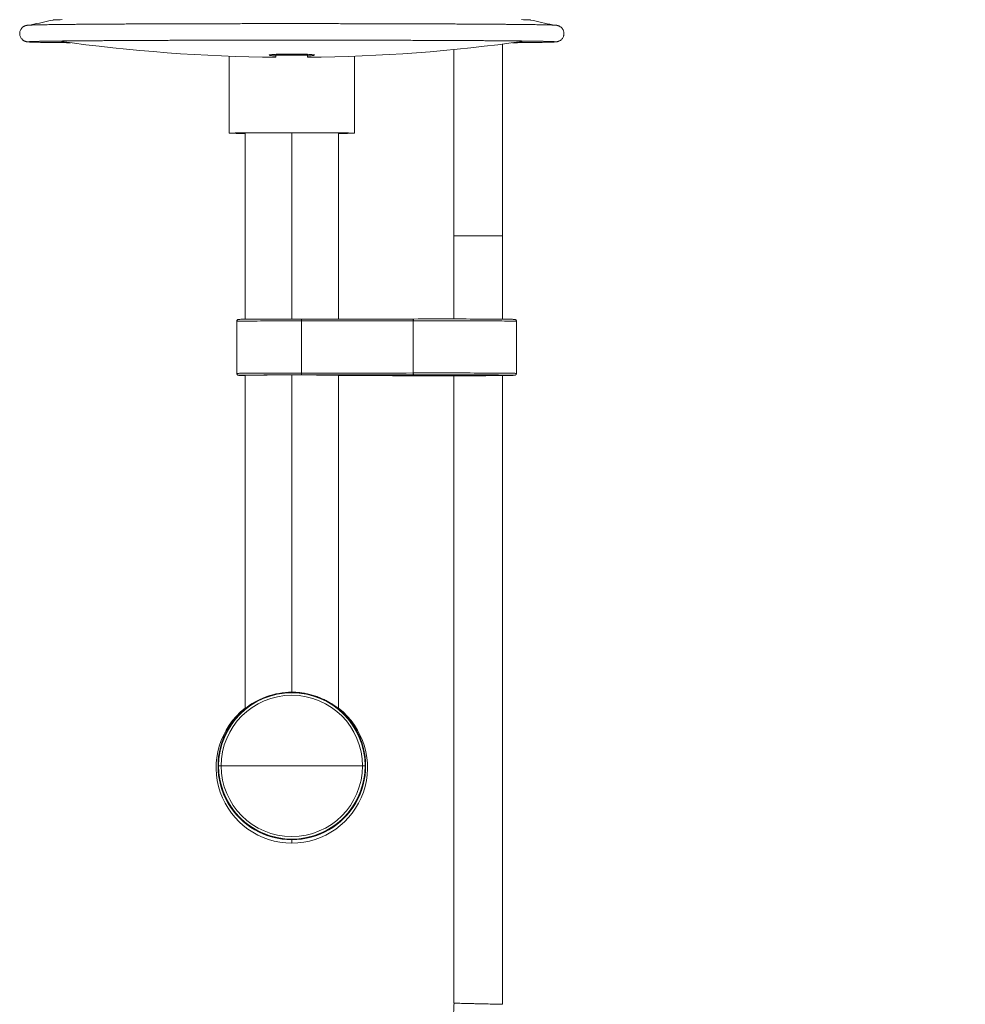
# Model space of a CAD drawing. Units: millimetres. Extents: x -1375 to 1504, y -1351 to 1379.
# Drawn here: x -51 to 202, y 222 to 486 of the extents above; entities that cross this region are included whole.
import ezdxf

# ---------------------------------------------------------------- set-up
doc = ezdxf.new("R2010")
doc.units = ezdxf.units.MM

msp = doc.modelspace()

# ---------------------------------------------------------------- linework, layer by layer
at = {"color": 7, "linetype": 'Continuous', "lineweight": 18}
for p, q in [((78.01, 428.09), (78.01, 479.57)), ((4.69, 476.33), (4.69, 455.67)), ((17.26, 476.83), (17.26, 476.41)), ((17.26, 476.04), (17.26, 476.41)), ((25.76, 476.83), (25.76, 476.41)), ((25.76, 476.41), (25.76, 476.04)), ((38.34, 455.67), (38.34, 476.33)), ((65.01, 478.12), (65.01, 428.09)), ((9.01, 455.72), (9.01, 405.71)), ((34.01, 405.75), (34.01, 455.72)), ((65.01, 428.09), (65.01, 405.79)), ((78.01, 405.74), (78.01, 428.09)), ((6.76, 405.17), (6.76, 391.17)), ((24.1, 405.26), (24.1, 391.26)), ((54.08, 405.29), (54.08, 391.29)), ((81.76, 391.17), (81.76, 405.17)), ((9.01, 390.7), (9.01, 301.19)), ((34.01, 301.19), (34.01, 390.7)), ((48.14, 390.59), (48.14, 390.59)), ((65.01, 390.55), (65.01, 222.11)), ((78.01, 221.81), (78.01, 390.6)), ((21.51, 305.59), (21.51, 305.59)), ((1.86, 285.79), (1.86, 285.8)), ((41.16, 285.79), (41.16, 285.8)), ((19.01, 266.3), (19.01, 266.3)), ((21.51, 265.98), (21.51, 265.06)), ((24.01, 266.3), (24.01, 266.3))]:
    msp.add_line(p, q, dxfattribs=at)
at = {"color": 102, "linetype": 'Continuous', "lineweight": 18}
for p, q in [((21.51, 405.76), (21.51, 455.77)), ((65.01, 428.09), (71.51, 428.09)), ((71.51, 428.09), (78.01, 428.09)), ((21.51, 305.59), (21.51, 390.76)), ((30.11, 390.74), (30.12, 390.75)), ((47.92, 390.75), (47.86, 390.76))]:
    msp.add_line(p, q, dxfattribs=at)
at = {"color": 7, "linetype": 'Continuous', "lineweight": 18, "flags": 128}
for points in [[(-42.56, 486.04), (-42.53, 486.05), (-42.4, 486.06), (-42.2, 486.07), (-41.93, 486.09), (-41.58, 486.1), (-41.16, 486.11), (-40.67, 486.13), (-40.11, 486.14)], [(83.13, 486.14), (83.69, 486.13), (84.19, 486.11), (84.61, 486.1), (84.95, 486.09), (85.23, 486.07), (85.43, 486.06), (85.55, 486.05), (85.58, 486.04)], [(9.01, 455.6), (8.41, 455.61), (7.74, 455.61), (7.13, 455.62), (6.59, 455.62), (6.11, 455.63), (5.69, 455.64), (5.35, 455.64), (5.08, 455.65), (4.87, 455.66), (4.74, 455.67), (4.69, 455.67), (4.71, 455.68), (4.8, 455.69), (4.96, 455.69), (5.2, 455.7), (5.51, 455.71), (5.89, 455.71), (6.33, 455.72), (6.85, 455.73), (7.42, 455.73), (8.06, 455.74), (8.76, 455.74), (9.51, 455.75), (10.32, 455.75), (11.17, 455.76), (12.07, 455.76), (13.02, 455.77), (13.99, 455.77), (15.01, 455.77), (16.05, 455.77), (17.11, 455.78), (18.19, 455.78), (19.29, 455.78), (20.4, 455.78), (21.51, 455.78), (22.62, 455.78), (23.73, 455.78), (24.83, 455.78), (25.91, 455.78), (26.98, 455.77), (28.02, 455.77), (29.03, 455.77), (30.01, 455.77), (30.95, 455.76), (31.85, 455.76), (32.7, 455.75), (33.51, 455.75), (34.26, 455.74), (34.96, 455.74), (35.6, 455.73), (36.18, 455.73), (36.69, 455.72), (37.14, 455.71), (37.51, 455.71), (37.82, 455.7), (38.06, 455.69), (38.22, 455.69), (38.32, 455.68), (38.33, 455.67), (38.28, 455.67), (38.15, 455.66), (37.95, 455.65), (37.67, 455.64), (37.33, 455.64), (36.91, 455.63), (36.43, 455.62), (35.89, 455.62), (35.28, 455.61), (34.61, 455.61), (34.01, 455.6)], [(9.01, 455.63), (8.99, 455.63), (8.5, 455.63), (8.09, 455.64), (7.74, 455.65), (7.47, 455.65), (7.27, 455.66), (7.14, 455.67), (7.09, 455.67), (7.11, 455.68), (7.21, 455.69), (7.38, 455.69), (7.62, 455.7), (7.94, 455.7), (8.33, 455.71), (8.78, 455.72), (9.3, 455.72), (9.89, 455.73), (10.53, 455.73), (11.24, 455.74), (11.99, 455.74), (12.8, 455.75), (13.65, 455.75), (14.54, 455.75), (15.47, 455.76), (16.42, 455.76), (17.41, 455.76), (18.42, 455.76), (19.44, 455.76), (20.47, 455.77), (21.51, 455.77), (22.55, 455.77), (23.58, 455.76), (24.61, 455.76), (25.61, 455.76), (26.6, 455.76), (27.56, 455.76), (28.48, 455.75), (29.37, 455.75), (30.22, 455.75), (31.03, 455.74), (31.79, 455.74), (32.49, 455.73), (33.13, 455.73), (33.72, 455.72), (34.24, 455.72), (34.7, 455.71), (35.08, 455.7), (35.4, 455.7), (35.64, 455.69), (35.82, 455.69), (35.91, 455.68), (35.93, 455.67), (35.88, 455.67), (35.75, 455.66), (35.55, 455.65), (35.28, 455.65), (34.93, 455.64), (34.52, 455.63), (34.03, 455.63), (34.01, 455.63)], [(7.3, 405.68), (7.41, 405.68), (7.6, 405.69), (7.86, 405.7), (8.19, 405.7), (8.6, 405.71), (9.07, 405.72), (9.61, 405.72), (10.21, 405.73), (10.87, 405.73), (11.59, 405.74), (12.36, 405.74), (13.18, 405.74), (14.04, 405.75), (14.94, 405.75), (15.88, 405.75), (16.85, 405.76), (17.84, 405.76), (18.85, 405.76), (19.88, 405.76), (20.91, 405.76), (21.95, 405.76), (22.98, 405.76), (24.01, 405.76)], [(24.01, 405.76), (26.05, 405.76), (28.09, 405.76), (30.15, 405.76), (32.21, 405.75), (34.27, 405.75), (36.33, 405.76), (38.39, 405.76), (40.44, 405.76), (42.47, 405.76), (44.49, 405.76), (46.5, 405.77), (48.48, 405.77), (50.44, 405.77), (52.38, 405.78), (54.28, 405.78)], [(54.08, 405.29), (52.2, 405.28), (50.28, 405.28), (48.34, 405.27), (46.37, 405.27), (44.39, 405.27), (42.38, 405.26), (40.37, 405.26), (38.34, 405.26), (36.3, 405.26), (34.26, 405.26), (32.22, 405.26), (30.18, 405.26), (28.14, 405.26), (26.12, 405.26), (24.1, 405.26)], [(54.08, 405.29), (54.09, 405.38), (54.1, 405.48), (54.12, 405.56), (54.14, 405.64), (54.17, 405.7), (54.21, 405.75), (54.24, 405.77), (54.28, 405.78)], [(54.28, 405.78), (55.39, 405.79), (56.52, 405.79), (57.68, 405.79), (58.85, 405.79), (60.03, 405.79), (61.22, 405.79), (62.41, 405.79), (63.6, 405.79), (64.79, 405.79), (65.96, 405.79), (67.12, 405.79), (68.26, 405.79), (69.38, 405.78), (70.47, 405.78), (71.52, 405.78), (72.54, 405.77), (73.52, 405.77), (74.45, 405.76), (75.34, 405.76), (76.17, 405.75), (76.96, 405.75), (77.68, 405.74), (78.34, 405.74), (78.94, 405.73), (79.48, 405.72), (79.94, 405.72), (80.34, 405.71), (80.67, 405.7), (80.93, 405.69), (81.11, 405.69), (81.2, 405.68)], [(24.1, 391.26), (26.12, 391.26), (28.14, 391.26), (30.18, 391.26), (32.22, 391.26), (34.26, 391.26), (36.3, 391.26), (38.34, 391.26), (40.37, 391.26), (42.38, 391.26), (44.39, 391.27), (46.37, 391.27), (48.34, 391.27), (50.28, 391.28), (52.2, 391.28), (54.08, 391.29)], [(54.28, 390.78), (54.24, 390.79), (54.21, 390.82), (54.17, 390.87), (54.14, 390.93), (54.12, 391.01), (54.1, 391.09), (54.09, 391.19), (54.08, 391.29)], [(24.01, 390.76), (22.98, 390.76), (21.95, 390.76), (20.91, 390.76), (19.88, 390.76), (18.85, 390.76), (17.84, 390.76), (16.85, 390.76), (15.88, 390.75), (14.94, 390.75), (14.04, 390.75), (13.18, 390.74), (12.36, 390.74), (11.59, 390.74), (10.87, 390.73), (10.21, 390.73), (9.61, 390.72), (9.07, 390.72), (8.6, 390.71), (8.19, 390.7), (7.86, 390.7), (7.6, 390.69), (7.41, 390.68), (7.3, 390.68), (7.27, 390.67)], [(8.27, 390.67), (8.3, 390.68), (8.41, 390.68), (8.59, 390.69), (8.85, 390.7), (9.18, 390.7), (9.57, 390.71), (10.04, 390.71), (10.56, 390.72), (11.15, 390.72), (11.8, 390.73), (12.5, 390.73), (13.25, 390.74), (14.05, 390.74), (14.89, 390.74), (15.76, 390.75), (16.67, 390.75), (17.61, 390.75), (18.56, 390.75), (19.54, 390.75), (20.52, 390.75), (21.51, 390.76)], [(21.51, 390.76), (22.5, 390.75), (23.49, 390.75), (24.46, 390.75), (25.42, 390.75), (26.35, 390.75), (27.26, 390.75), (28.14, 390.74), (28.97, 390.74), (29.77, 390.74), (30.52, 390.73), (31.22, 390.73), (31.87, 390.72), (32.46, 390.72), (32.99, 390.71), (33.45, 390.71), (33.84, 390.7), (34.17, 390.7), (34.43, 390.69), (34.61, 390.68), (34.72, 390.68), (34.75, 390.67)], [(54.28, 390.78), (52.38, 390.78), (50.44, 390.77), (48.48, 390.77), (46.5, 390.77), (44.49, 390.76), (42.47, 390.76), (40.44, 390.76), (38.39, 390.76), (36.33, 390.76), (34.27, 390.75), (32.21, 390.75), (30.15, 390.76), (28.09, 390.76), (26.05, 390.76), (24.01, 390.76)], [(30.39, 390.74), (30.21, 390.74), (30.15, 390.74)], [(31.08, 390.75), (33.08, 390.75), (35.08, 390.75), (37.07, 390.75), (39.06, 390.75), (41.05, 390.75), (43.02, 390.75), (44.98, 390.76), (46.92, 390.76)], [(34.01, 390.59), (34.27, 390.59), (36.33, 390.59), (38.39, 390.59), (40.44, 390.58), (42.47, 390.58), (44.49, 390.58), (46.5, 390.58), (48.48, 390.57), (50.44, 390.57), (52.38, 390.56), (54.28, 390.56)], [(46.92, 390.58), (44.98, 390.59), (43.02, 390.59), (41.05, 390.59), (39.06, 390.59), (37.07, 390.59), (35.08, 390.59), (34.01, 390.59)], [(43.77, 390.67), (43.78, 390.68), (43.87, 390.68), (44.04, 390.69), (44.28, 390.7), (44.58, 390.71), (44.96, 390.71), (45.41, 390.72), (45.92, 390.73), (46.5, 390.73), (47.14, 390.74), (47.85, 390.74), (48.6, 390.75), (49.42, 390.75), (50.28, 390.76), (51.19, 390.76), (52.14, 390.77), (53.14, 390.77), (54.17, 390.78), (55.23, 390.78), (56.32, 390.78), (57.43, 390.78), (58.56, 390.78), (59.7, 390.79), (60.85, 390.79), (62.01, 390.79)], [(80.23, 390.66), (80.2, 390.66), (80.08, 390.65), (79.87, 390.65), (79.6, 390.64), (79.26, 390.63), (78.84, 390.63), (78.36, 390.62), (77.82, 390.61), (77.21, 390.61), (76.53, 390.6), (75.8, 390.6), (75.02, 390.59), (74.18, 390.59), (73.29, 390.58), (72.36, 390.58), (71.39, 390.57), (70.37, 390.57), (69.33, 390.57), (68.25, 390.56), (67.15, 390.56), (66.03, 390.56), (64.89, 390.56), (63.75, 390.56), (62.59, 390.56), (61.43, 390.56), (60.28, 390.56), (59.13, 390.56), (57.99, 390.56), (56.87, 390.56), (55.77, 390.56), (54.69, 390.57), (53.65, 390.57), (52.64, 390.57), (51.66, 390.58), (50.73, 390.58), (49.84, 390.59), (49, 390.59), (48.22, 390.6), (47.49, 390.6), (46.82, 390.61), (46.21, 390.61), (45.66, 390.62), (45.18, 390.63), (44.76, 390.63), (44.42, 390.64), (44.15, 390.65), (43.95, 390.65), (43.82, 390.66)], [(47.92, 390.59), (48.08, 390.59), (48.15, 390.59)], [(81.25, 390.68), (81.22, 390.68), (81.11, 390.69), (80.93, 390.69), (80.67, 390.7), (80.34, 390.71), (79.94, 390.72), (79.48, 390.72), (78.94, 390.73), (78.34, 390.74), (77.68, 390.74), (76.96, 390.75), (76.17, 390.75), (75.34, 390.76), (74.45, 390.76), (73.52, 390.77), (72.54, 390.77), (71.52, 390.78), (70.47, 390.78), (69.38, 390.78), (68.26, 390.79), (67.12, 390.79), (65.96, 390.79), (64.79, 390.79), (63.6, 390.79), (62.41, 390.79), (61.22, 390.79), (60.03, 390.79), (58.85, 390.79), (57.68, 390.79), (56.52, 390.79), (55.39, 390.79), (54.28, 390.78)], [(54.28, 390.56), (55.39, 390.56), (56.52, 390.55), (57.68, 390.55), (58.85, 390.55), (60.03, 390.55), (61.22, 390.55), (62.41, 390.55), (63.6, 390.55), (64.79, 390.55), (65.96, 390.55), (67.12, 390.55), (68.26, 390.56), (69.38, 390.56), (70.47, 390.56), (71.52, 390.57), (72.54, 390.57), (73.52, 390.57), (74.45, 390.58), (75.34, 390.58), (76.17, 390.59), (76.96, 390.59), (77.68, 390.6), (78.34, 390.61), (78.94, 390.61), (79.48, 390.62), (79.94, 390.63), (80.34, 390.63), (80.67, 390.64), (80.93, 390.65), (81.11, 390.66), (81.2, 390.66)], [(62.01, 390.79), (63.17, 390.79), (64.32, 390.79), (65.46, 390.78), (66.59, 390.78), (67.71, 390.78), (68.79, 390.78), (69.85, 390.78), (70.88, 390.77), (71.88, 390.77), (72.83, 390.76), (73.74, 390.76), (74.6, 390.75), (75.42, 390.75), (76.18, 390.74), (76.88, 390.74), (77.52, 390.73), (78.1, 390.73), (78.61, 390.72), (79.06, 390.71), (79.44, 390.71), (79.75, 390.7), (79.98, 390.69), (80.15, 390.68), (80.24, 390.68), (80.25, 390.68)], [(2.55, 285.81), (3.98, 285.81), (5.45, 285.82), (6.95, 285.82), (8.48, 285.83), (10.05, 285.83), (11.64, 285.83), (13.25, 285.84), (14.88, 285.84), (16.52, 285.84), (18.18, 285.84), (19.84, 285.84), (21.51, 285.84)], [(40.47, 285.81), (39.04, 285.81), (37.58, 285.82), (36.07, 285.82), (34.54, 285.83), (32.98, 285.83), (31.39, 285.83), (29.77, 285.84), (28.14, 285.84), (26.5, 285.84), (24.84, 285.84), (23.18, 285.84), (21.51, 285.84)]]:
    msp.add_lwpolyline(points, dxfattribs=at)
at = {"color": 102, "linetype": 'Continuous', "lineweight": 18, "flags": 128}
for points in [[(24.1, 405.26), (23.06, 405.26), (22.01, 405.26), (20.96, 405.26), (19.91, 405.26), (18.87, 405.26), (17.84, 405.26), (16.83, 405.26), (15.85, 405.26), (14.89, 405.25), (13.97, 405.25), (13.08, 405.25), (12.24, 405.24), (11.45, 405.24), (10.71, 405.23), (10.02, 405.23), (9.39, 405.22), (8.82, 405.22), (8.32, 405.21), (7.88, 405.21), (7.51, 405.2), (7.22, 405.19), (6.99, 405.19), (6.85, 405.18), (6.77, 405.17), (6.76, 405.17)], [(81.76, 405.17), (81.75, 405.17), (81.68, 405.18), (81.53, 405.19), (81.31, 405.2), (81.02, 405.2), (80.66, 405.21), (80.23, 405.22), (79.73, 405.23), (79.16, 405.23), (78.53, 405.24), (77.84, 405.25), (77.09, 405.25), (76.28, 405.26), (75.43, 405.26), (74.52, 405.27), (73.56, 405.27), (72.56, 405.28), (71.52, 405.28), (70.45, 405.28), (69.34, 405.29), (68.21, 405.29), (67.06, 405.29), (65.88, 405.29), (64.69, 405.29), (63.5, 405.3), (62.29, 405.3), (61.09, 405.3), (59.88, 405.3), (58.69, 405.29), (57.51, 405.29), (56.34, 405.29), (55.2, 405.29), (54.08, 405.29)], [(6.76, 391.17), (6.77, 391.17), (6.85, 391.18), (6.99, 391.19), (7.22, 391.19), (7.51, 391.2), (7.88, 391.21), (8.32, 391.21), (8.82, 391.22), (9.39, 391.22), (10.02, 391.23), (10.71, 391.23), (11.45, 391.24), (12.24, 391.24), (13.08, 391.25), (13.97, 391.25), (14.89, 391.25), (15.85, 391.26), (16.83, 391.26), (17.84, 391.26), (18.87, 391.26), (19.91, 391.26), (20.96, 391.26), (22.01, 391.26), (23.06, 391.26), (24.1, 391.26)], [(54.08, 391.29), (55.2, 391.29), (56.34, 391.29), (57.51, 391.29), (58.69, 391.29), (59.88, 391.3), (61.09, 391.3), (62.29, 391.3), (63.5, 391.3), (64.69, 391.3), (65.88, 391.29), (67.06, 391.29), (68.21, 391.29), (69.34, 391.29), (70.45, 391.28), (71.52, 391.28), (72.56, 391.28), (73.56, 391.27), (74.52, 391.27), (75.43, 391.26), (76.28, 391.26), (77.09, 391.25), (77.84, 391.25), (78.53, 391.24), (79.16, 391.23), (79.73, 391.23), (80.23, 391.22), (80.66, 391.21), (81.02, 391.21), (81.31, 391.2), (81.53, 391.19), (81.68, 391.18), (81.75, 391.18), (81.76, 391.17)], [(7.27, 390.67), (7.26, 390.67), (7.3, 390.66), (7.3, 390.66)], [(8.29, 390.67), (8.26, 390.67), (8.27, 390.67)], [(30.15, 390.74), (30.09, 390.74), (30.04, 390.74), (30.07, 390.74), (30.08, 390.74)], [(34.75, 390.67), (34.76, 390.67), (34.74, 390.67)], [(35.22, 390.66), (35.25, 390.67), (35.25, 390.67)], [(43.27, 390.67), (43.27, 390.67), (43.32, 390.66)], [(43.82, 390.66), (43.82, 390.66), (43.76, 390.67), (43.77, 390.67)], [(46.92, 390.58), (46.94, 390.59), (46.95, 390.6)], [(48.15, 390.59), (48.16, 390.59), (48.16, 390.59), (48.09, 390.59), (47.94, 390.58), (47.81, 390.58)], [(47.96, 390.76), (48.09, 390.76), (48.16, 390.75), (48.16, 390.75), (48.08, 390.75), (47.92, 390.75)], [(80.25, 390.68), (80.26, 390.67), (80.23, 390.66)], [(81.2, 390.66), (81.22, 390.66), (81.26, 390.67), (81.25, 390.68)]]:
    msp.add_lwpolyline(points, dxfattribs=at)
at = {"color": 7, "linetype": 'Continuous', "lineweight": 18}
for centre, radius, start, end in [((21.51, 187.51), 305.33, 102.1123, 103.2369), ((21.51, 187.51), 305.33, 76.7553, 77.8877), ((21.51, 927.3), 451.28, 262.0335, 269.4604), ((21.51, 927.3), 451.28, 270.5396, 277.958), ((21.51, 925.92), 449.33, 269.4581, 270.5419), ((23.34, 405.38), 0.772, 350.9311, 29.0874), ((23.3, 391.14), 0.804, 331.5952, 8.6281), ((9.16, 437.76), 47.14, 267.7362, 269.8143), ((9.07, 404.22), 13.58, 266.698, 269.747), ((30.91, 311.99), 78.75, 89.8799, 90.5766), ((31.1, 259.08), 131.66, 88.1934, 90.3083), ((33.92, 404.96), 14.32, 270.3717, 273.2985), ((33.81, 423.84), 33.21, 270.355, 272.439), ((47.32, 283.5), 107.25, 89.6791, 92.1665), ((47.91, 542.94), 152.35, 268.2737, 270.0061), ((47.2, 278.48), 112.28, 89.609, 90.143), ((47.19, 514.33), 123.75, 269.8735, 270.2871), ((21.51, 285.79), 19.8, 89.999, 270.001), ((21.51, 285.8), 19.65, 0.001, 179.999), ((21.51, 285.81), 18.96, 0.0009, 179.9991), ((21.58, 285.42), 20.18, 90.2027, 129.2734), ((21.51, 285.79), 19.8, 269.999, 90.001), ((21.51, 285.36), 20.3, 128.007, 270.0012), ((21.51, 285.36), 20.3, 269.9988, 51.9931), ((2.44, 265.91), 19.9, 89.6647, 91.6576), ((21.51, 285.8), 19.65, 180.0008, 359.9992), ((21.51, 285.79), 19.65, 180.0003, 262.6914), ((21.51, 285.81), 18.96, 180.0009, 359.9991), ((21.51, 285.79), 19.65, 277.3088, 359.9995), ((40.59, 265.91), 19.9, 88.3423, 90.3354), ((21.51, 285.8), 19.65, 262.6921, 277.3079)]:
    msp.add_arc(centre, radius, start, end, dxfattribs=at)
for points, knots in [([(80.75, 479.95), (81.1, 479.95), (81.84, 479.96), (82.91, 479.97), (83.96, 479.98), (84.96, 479.99), (85.89, 480), (86.77, 480.02), (87.59, 480.03), (88.34, 480.04), (89.04, 480.06), (89.67, 480.07), (90.24, 480.08), (90.75, 480.1), (91.19, 480.11), (91.58, 480.12), (91.91, 480.14), (92.2, 480.16), (92.4, 480.17), (92.58, 480.2), (92.69, 480.22), (92.81, 480.24), (92.93, 480.28), (93.08, 480.33), (93.26, 480.41), (93.46, 480.51), (93.68, 480.67), (93.9, 480.87), (94.11, 481.12), (94.29, 481.42), (94.42, 481.75), (94.5, 482.12), (94.52, 482.5), (94.47, 482.88), (94.37, 483.22), (94.22, 483.53), (94.04, 483.79), (93.83, 484.01), (93.63, 484.19), (93.43, 484.32), (93.25, 484.42), (93.09, 484.48), (92.95, 484.53), (92.82, 484.57), (92.71, 484.59), (92.61, 484.61), (92.5, 484.63), (92.38, 484.64), (92.2, 484.66), (91.96, 484.67), (91.63, 484.69), (91.25, 484.7), (90.79, 484.72), (90.28, 484.73), (89.71, 484.75), (89.08, 484.76), (88.38, 484.77), (87.63, 484.79), (86.81, 484.8), (85.94, 484.81), (85, 484.82), (84.01, 484.84), (82.96, 484.85), (81.85, 484.86), (80.68, 484.87), (79.46, 484.88), (78.19, 484.89), (76.86, 484.9), (75.48, 484.91), (74.05, 484.93), (72.57, 484.94), (71.05, 484.95), (69.47, 484.95), (67.86, 484.96), (66.2, 484.97), (64.49, 484.98), (62.75, 484.99), (60.97, 485), (59.15, 485), (57.3, 485.01), (55.41, 485.02), (53.49, 485.02), (51.54, 485.03), (49.57, 485.04), (47.56, 485.04), (45.54, 485.05), (43.49, 485.05), (41.42, 485.06), (39.33, 485.06), (37.22, 485.06), (35.1, 485.06), (32.97, 485.07), (30.83, 485.07), (28.67, 485.07), (26.51, 485.07), (24.35, 485.07), (22.18, 485.07), (20.02, 485.07), (17.85, 485.07), (15.69, 485.07), (13.53, 485.07), (11.38, 485.07), (9.24, 485.07), (7.11, 485.06), (5, 485.06), (2.9, 485.06), (0.82, 485.05), (-1.25, 485.05), (-3.29, 485.04), (-5.31, 485.04), (-7.3, 485.03), (-9.26, 485.03), (-11.2, 485.02), (-13.11, 485.02), (-14.98, 485.01), (-16.82, 485), (-18.63, 484.99), (-20.39, 484.99), (-22.12, 484.98), (-23.81, 484.97), (-25.45, 484.96), (-27.05, 484.95), (-28.61, 484.94), (-30.12, 484.93), (-31.58, 484.92), (-32.99, 484.91), (-34.35, 484.9), (-35.66, 484.89), (-36.91, 484.88), (-38.11, 484.87), (-39.25, 484.85), (-40.34, 484.84), (-41.37, 484.83), (-42.34, 484.82), (-43.25, 484.81), (-44.1, 484.79), (-44.89, 484.78), (-45.62, 484.77), (-46.29, 484.75), (-46.9, 484.74), (-47.44, 484.73), (-47.92, 484.71), (-48.34, 484.7), (-48.71, 484.68), (-49.02, 484.67), (-49.25, 484.65), (-49.43, 484.63), (-49.56, 484.62), (-49.7, 484.59), (-49.82, 484.56), (-49.95, 484.52), (-50.1, 484.47), (-50.29, 484.39), (-50.49, 484.27), (-50.71, 484.1), (-50.94, 483.89), (-51.14, 483.62), (-51.31, 483.31), (-51.43, 482.97), (-51.49, 482.6), (-51.49, 482.23), (-51.43, 481.86), (-51.31, 481.52), (-51.16, 481.22), (-50.97, 480.97), (-50.77, 480.76), (-50.56, 480.6), (-50.36, 480.47), (-50.19, 480.38), (-50.03, 480.32), (-49.9, 480.27), (-49.78, 480.24), (-49.67, 480.22), (-49.56, 480.2), (-49.46, 480.18), (-49.32, 480.17), (-49.14, 480.16), (-48.89, 480.14), (-48.56, 480.12), (-48.16, 480.11), (-47.7, 480.1), (-47.18, 480.08), (-46.6, 480.07), (-45.96, 480.05), (-45.26, 480.04), (-44.49, 480.03), (-43.67, 480.02), (-42.79, 480), (-41.84, 479.99), (-40.84, 479.98), (-39.78, 479.97), (-38.78, 479.96), (-38.11, 479.95), (-37.84, 479.95)], [0, 0, 0, 0, 0.006136, 0.013086, 0.020038, 0.026991, 0.033946, 0.040904, 0.047866, 0.054833, 0.061807, 0.06879, 0.075788, 0.082807, 0.089861, 0.096975, 0.104207, 0.111706, 0.12008, 0.12285, 0.124609, 0.126023, 0.127189, 0.128201, 0.129147, 0.130086, 0.131071, 0.13213, 0.133247, 0.134399, 0.135571, 0.136754, 0.138063, 0.1393, 0.14047, 0.141585, 0.142649, 0.143663, 0.144622, 0.145525, 0.146389, 0.147263, 0.148195, 0.149257, 0.150542, 0.15218, 0.154369, 0.157471, 0.162358, 0.170122, 0.177237, 0.184807, 0.192058, 0.199178, 0.206234, 0.213253, 0.220251, 0.227234, 0.234208, 0.241174, 0.248136, 0.255094, 0.262049, 0.269002, 0.275953, 0.282903, 0.289852, 0.2968, 0.303747, 0.310693, 0.317639, 0.324585, 0.33153, 0.338474, 0.345419, 0.352363, 0.359307, 0.366251, 0.373195, 0.380138, 0.387081, 0.394025, 0.400968, 0.407911, 0.414854, 0.421797, 0.42874, 0.435683, 0.442626, 0.449568, 0.456511, 0.463454, 0.470396, 0.477339, 0.484282, 0.491224, 0.498167, 0.50511, 0.512052, 0.518995, 0.525937, 0.53288, 0.539823, 0.546765, 0.553708, 0.560651, 0.567594, 0.574536, 0.581479, 0.588422, 0.595365, 0.602308, 0.609251, 0.616194, 0.623138, 0.630081, 0.637025, 0.643968, 0.650912, 0.657856, 0.6648, 0.671745, 0.678689, 0.685634, 0.69258, 0.699525, 0.706472, 0.713418, 0.720366, 0.727314, 0.734264, 0.741214, 0.748166, 0.75512, 0.762077, 0.769037, 0.776, 0.78297, 0.789948, 0.796936, 0.803942, 0.810974, 0.818049, 0.825203, 0.832519, 0.840252, 0.845039, 0.848498, 0.850171, 0.851512, 0.852631, 0.853618, 0.854559, 0.855504, 0.856508, 0.857584, 0.858712, 0.85987, 0.861046, 0.862231, 0.863522, 0.864742, 0.8659, 0.867003, 0.868056, 0.869057, 0.870003, 0.870895, 0.871757, 0.872641, 0.873595, 0.874699, 0.876052, 0.877794, 0.880149, 0.883548, 0.889131, 0.896472, 0.903536, 0.911032, 0.918258, 0.925366, 0.932415, 0.939431, 0.946426, 0.953407, 0.96038, 0.967346, 0.974307, 0.981264, 0.988219, 0.995172, 1, 1, 1, 1]), ([(-48.91, 480.23), (-48.91, 480.23), (-48.9, 480.23), (-48.84, 480.24), (-48.72, 480.24), (-48.53, 480.25), (-48.26, 480.27), (-47.91, 480.28), (-47.5, 480.29), (-47.01, 480.3), (-46.46, 480.32), (-45.84, 480.33), (-45.15, 480.34), (-44.4, 480.35), (-43.59, 480.37), (-42.72, 480.38), (-41.79, 480.39), (-40.79, 480.4), (-39.74, 480.42), (-38.63, 480.43), (-37.46, 480.44), (-36.24, 480.45), (-34.96, 480.46), (-33.63, 480.47), (-32.25, 480.48), (-30.82, 480.49), (-29.33, 480.5), (-27.8, 480.51), (-26.23, 480.52), (-24.61, 480.53), (-22.94, 480.54), (-21.24, 480.55), (-19.49, 480.56), (-17.71, 480.56), (-15.89, 480.57), (-14.03, 480.58), (-12.14, 480.59), (-10.22, 480.59), (-8.27, 480.6), (-6.29, 480.6), (-4.29, 480.61), (-2.26, 480.61), (-0.21, 480.62), (1.87, 480.62), (3.96, 480.63), (6.06, 480.63), (8.18, 480.63), (10.32, 480.63), (12.46, 480.64), (14.61, 480.64), (16.77, 480.64), (18.94, 480.64), (21.1, 480.64), (23.27, 480.64), (25.43, 480.64), (27.59, 480.64), (29.75, 480.64), (31.9, 480.63), (34.03, 480.63), (36.16, 480.63), (38.27, 480.63), (40.37, 480.62), (42.45, 480.62), (44.51, 480.62), (46.54, 480.61), (48.56, 480.61), (50.55, 480.6), (52.51, 480.59), (54.44, 480.59), (56.34, 480.58), (58.21, 480.57), (60.05, 480.57), (61.84, 480.56), (63.61, 480.55), (65.33, 480.54), (67.01, 480.53), (68.64, 480.53), (70.24, 480.52), (71.78, 480.51), (73.28, 480.5), (74.74, 480.49), (76.14, 480.48), (77.49, 480.47), (78.78, 480.45), (80.03, 480.44), (81.22, 480.43), (82.35, 480.42), (83.42, 480.41), (84.44, 480.4), (85.4, 480.38), (86.3, 480.37), (87.13, 480.36), (87.91, 480.35), (88.62, 480.33), (89.26, 480.32), (89.85, 480.31), (90.36, 480.29), (90.81, 480.28), (91.19, 480.27), (91.5, 480.26), (91.72, 480.25), (91.86, 480.24), (91.93, 480.23), (91.93, 480.23), (91.93, 480.23)], [0, 0, 0, 0, 0.003796, 0.009805, 0.017099, 0.025455, 0.034531, 0.044034, 0.053776, 0.063654, 0.073611, 0.083617, 0.093654, 0.103712, 0.113785, 0.123867, 0.133957, 0.144053, 0.154153, 0.164256, 0.174362, 0.18447, 0.194579, 0.20469, 0.214802, 0.224915, 0.235029, 0.245144, 0.255259, 0.265374, 0.27549, 0.285607, 0.295724, 0.30584, 0.315958, 0.326075, 0.336193, 0.34631, 0.356428, 0.366546, 0.376665, 0.386783, 0.396901, 0.40702, 0.417138, 0.427257, 0.437375, 0.447494, 0.457613, 0.467731, 0.47785, 0.487969, 0.498088, 0.508207, 0.518325, 0.528444, 0.538563, 0.548682, 0.5588, 0.568919, 0.579038, 0.589156, 0.599275, 0.609393, 0.619512, 0.62963, 0.639748, 0.649866, 0.659984, 0.670102, 0.68022, 0.690338, 0.700455, 0.710572, 0.720689, 0.730806, 0.740922, 0.751038, 0.761154, 0.771269, 0.781384, 0.791498, 0.801611, 0.811723, 0.821834, 0.831944, 0.842052, 0.852158, 0.862262, 0.872363, 0.88246, 0.892551, 0.902636, 0.912712, 0.922775, 0.932819, 0.942836, 0.952811, 0.962717, 0.972506, 0.982078, 0.989929, 0.996527, 1, 1, 1, 1]), ([(25.76, 476.41), (25.99, 476.42), (26.45, 476.44), (26.97, 476.49), (27.34, 476.54), (27.55, 476.59), (27.58, 476.64), (27.44, 476.69), (27.13, 476.74), (26.67, 476.78), (26.05, 476.82), (25.31, 476.86), (24.46, 476.89), (23.52, 476.91), (22.53, 476.92), (21.51, 476.92), (20.49, 476.92), (19.5, 476.91), (18.57, 476.89), (17.72, 476.86), (16.97, 476.82), (16.36, 476.78), (15.89, 476.74), (15.58, 476.69), (15.44, 476.64), (15.47, 476.59), (15.68, 476.54), (16.05, 476.49), (16.57, 476.44), (17.03, 476.42), (17.26, 476.41)], [0, 0, 0, 0, 0.0357, 0.071399, 0.107115, 0.142832, 0.178567, 0.214302, 0.250045, 0.285789, 0.321519, 0.357249, 0.392949, 0.42865, 0.464318, 0.499986, 0.535633, 0.57128, 0.606926, 0.642572, 0.678238, 0.713904, 0.749602, 0.7853, 0.821029, 0.856757, 0.8925, 0.928243, 0.964122, 1, 1, 1, 1]), ([(7.26, 405.68), (7.26, 405.68), (7.24, 405.67), (7.21, 405.67), (7.17, 405.66), (7.11, 405.65), (7.02, 405.62), (6.92, 405.55), (6.83, 405.44), (6.77, 405.3), (6.77, 405.21), (6.77, 405.17)], [0, 0, 0, 0, 0.0487159, 0.2897816, 0.4386861, 0.5481383, 0.6234723, 0.7126425, 0.813472, 0.9245746, 1, 1, 1, 1]), ([(81.75, 405.17), (81.75, 405.2), (81.76, 405.28), (81.71, 405.41), (81.63, 405.52), (81.54, 405.59), (81.46, 405.63), (81.41, 405.65), (81.36, 405.66), (81.32, 405.67), (81.28, 405.68), (81.25, 405.68), (81.24, 405.68)], [0, 0, 0, 0, 0.044363, 0.130171, 0.202085, 0.266331, 0.325606, 0.386308, 0.468094, 0.58427, 0.772246, 1, 1, 1, 1]), ([(6.77, 391.17), (6.77, 391.15), (6.76, 391.08), (6.8, 390.96), (6.88, 390.84), (6.97, 390.76), (7.05, 390.72), (7.11, 390.69), (7.16, 390.68), (7.2, 390.67), (7.23, 390.67), (7.25, 390.67), (7.26, 390.67)], [0, 0, 0, 0, 0.040681, 0.152396, 0.244177, 0.324312, 0.395366, 0.45841, 0.532206, 0.643251, 0.813063, 1, 1, 1, 1]), ([(30.07, 390.74), (30.07, 390.74), (30.07, 390.74), (30.09, 390.74), (30.12, 390.74), (30.13, 390.75)], [0, 0, 0, 0, 0.06943, 0.479129, 1, 1, 1, 1]), ([(35.26, 390.67), (35.27, 390.67), (35.29, 390.67), (35.32, 390.67), (35.36, 390.68), (35.43, 390.7), (35.49, 390.72), (35.52, 390.75), (35.53, 390.75)], [0, 0, 0, 0, 0.215489, 0.519811, 0.730398, 0.87208, 0.983909, 1, 1, 1, 1]), ([(42.99, 390.75), (42.99, 390.75), (43.02, 390.73), (43.07, 390.71), (43.13, 390.69), (43.17, 390.68), (43.21, 390.67), (43.24, 390.67), (43.27, 390.66), (43.28, 390.66)], [0, 0, 0, 0, 0.015892, 0.09963, 0.190416, 0.315775, 0.498727, 0.80276, 1, 1, 1, 1]), ([(47.96, 390.76), (48, 390.76), (48.08, 390.76), (48.14, 390.76), (48.14, 390.76), (48.14, 390.76)], [0, 0, 0, 0, 0.493035, 0.867274, 1, 1, 1, 1]), ([(81.24, 390.66), (81.24, 390.66), (81.28, 390.67), (81.31, 390.67), (81.37, 390.68), (81.43, 390.7), (81.51, 390.73), (81.61, 390.81), (81.7, 390.92), (81.76, 391.06), (81.75, 391.14), (81.75, 391.17)], [0, 0, 0, 0, 0.081162, 0.424817, 0.546589, 0.637717, 0.707753, 0.780306, 0.862607, 0.952175, 1, 1, 1, 1]), ([(21.51, 305.59), (21.87, 305.59), (22.58, 305.58), (23.64, 305.49), (24.68, 305.35), (25.58, 305.18), (26.34, 305), (26.99, 304.83), (27.64, 304.63), (28.31, 304.4), (28.99, 304.14), (29.61, 303.87), (30.19, 303.6), (30.7, 303.35), (31.19, 303.08), (31.64, 302.82), (32.05, 302.58), (32.41, 302.35), (32.74, 302.13), (33.04, 301.92), (33.31, 301.73), (33.55, 301.55), (33.75, 301.4), (33.97, 301.23), (34.17, 301.07), (34.2, 301.05), (34.21, 301.04)], [0, 0, 0, 0, 0.051969, 0.10445, 0.155716, 0.208573, 0.242625, 0.277969, 0.314628, 0.353378, 0.395544, 0.44114, 0.474047, 0.514454, 0.551819, 0.588642, 0.62625, 0.659017, 0.694156, 0.726622, 0.763166, 0.798078, 0.831386, 0.863122, 0.932616, 1, 1, 1, 1]), ([(9.01, 301.21), (8.96, 301.17), (8.83, 301.06), (8.82, 301.05), (8.81, 301.04)], [0, 0, 0, 0, 0.359849, 1, 1, 1, 1]), ([(34.21, 301.04), (34.21, 301.04), (34.2, 301.05), (34.14, 301.1), (34.08, 301.15), (34.02, 301.2), (34.01, 301.21)], [0, 0, 0, 0, 0.302195, 0.609107, 0.921302, 1, 1, 1, 1]), ([(65.02, 222.12), (64.94, 220.41), (64.79, 216.88), (64.68, 211.57), (64.65, 206.25), (64.71, 201.12), (64.83, 196.18), (65.03, 191.43), (65.28, 186.87), (65.58, 182.44), (65.93, 178.14), (66.33, 173.99), (66.76, 170.05), (67.2, 166.32), (67.66, 162.8), (68.13, 159.49), (68.6, 156.39), (69.07, 153.5), (69.53, 150.79), (69.99, 148.21), (70.47, 145.67), (71.19, 141.96), (72.21, 137.07), (73.73, 130.41), (75.57, 123.12), (77.78, 115.21), (80.2, 107.3), (82.83, 99.42), (85.66, 91.6), (88.69, 83.86), (91.91, 76.2), (95.46, 68.32), (99.37, 60.24), (103.67, 51.98), (108.19, 43.84), (112.58, 36.45), (116.74, 29.84), (120.57, 24.02), (124.41, 18.45), (127.51, 14.15), (129.84, 11), (131.39, 8.94), (132.95, 6.91), (134.56, 4.84), (136.3, 2.64), (138.22, 0.26), (140.27, -2.24), (142.45, -4.83), (144.74, -7.5), (147.2, -10.31), (149.86, -13.26), (152.7, -16.35), (155.73, -19.56), (158.97, -22.89), (162.42, -26.34), (166.08, -29.89), (169.96, -33.53), (174.07, -37.26), (178.09, -40.79), (181.98, -44.09), (185.71, -47.17), (189.6, -50.27), (193.64, -53.41), (197.84, -56.56), (200.73, -58.64), (202.19, -59.69)], [0, 0, 0, 0, 0.015624, 0.032483, 0.048763, 0.064464, 0.079587, 0.094131, 0.108096, 0.121483, 0.134886, 0.147655, 0.159788, 0.171286, 0.18215, 0.192378, 0.201971, 0.210929, 0.219252, 0.227142, 0.235049, 0.242988, 0.261831, 0.280856, 0.305693, 0.330832, 0.356232, 0.381664, 0.407096, 0.432528, 0.45796, 0.483391, 0.511875, 0.540358, 0.568842, 0.597314, 0.619257, 0.640571, 0.661254, 0.681307, 0.689294, 0.697176, 0.704953, 0.71277, 0.721318, 0.730689, 0.740884, 0.750952, 0.761712, 0.773163, 0.785306, 0.798141, 0.811668, 0.825886, 0.840796, 0.856397, 0.87269, 0.889675, 0.907352, 0.921726, 0.936527, 0.951755, 0.967409, 0.983491, 1, 1, 1, 1]), ([(71.51, 221.96), (71.49, 221.97), (71.28, 221.97), (70.72, 221.98), (69.82, 222), (68.79, 222.03), (67.83, 222.05), (66.98, 222.07), (66.25, 222.09), (65.68, 222.1), (65.27, 222.11), (65.04, 222.11), (65.03, 222.11), (65.03, 222.11)], [0, 0, 0, 0, 0.007336, 0.059723, 0.165584, 0.274513, 0.380374, 0.489305, 0.595117, 0.703996, 0.809802, 0.918674, 1, 1, 1, 1]), ([(71.51, 221.96), (71.54, 221.96), (71.74, 221.96), (72.3, 221.95), (73.2, 221.93), (74.23, 221.9), (75.19, 221.88), (76.04, 221.86), (76.77, 221.84), (77.34, 221.83), (77.75, 221.82), (77.98, 221.81), (77.99, 221.81), (77.99, 221.81)], [0, 0, 0, 0, 0.007336, 0.05972, 0.165579, 0.274506, 0.380365, 0.489293, 0.595102, 0.703978, 0.80978, 0.918649, 1, 1, 1, 1])]:
    msp.add_open_spline(points, degree=3, knots=knots, dxfattribs=at)

doc.saveas('drawing.dxf')
